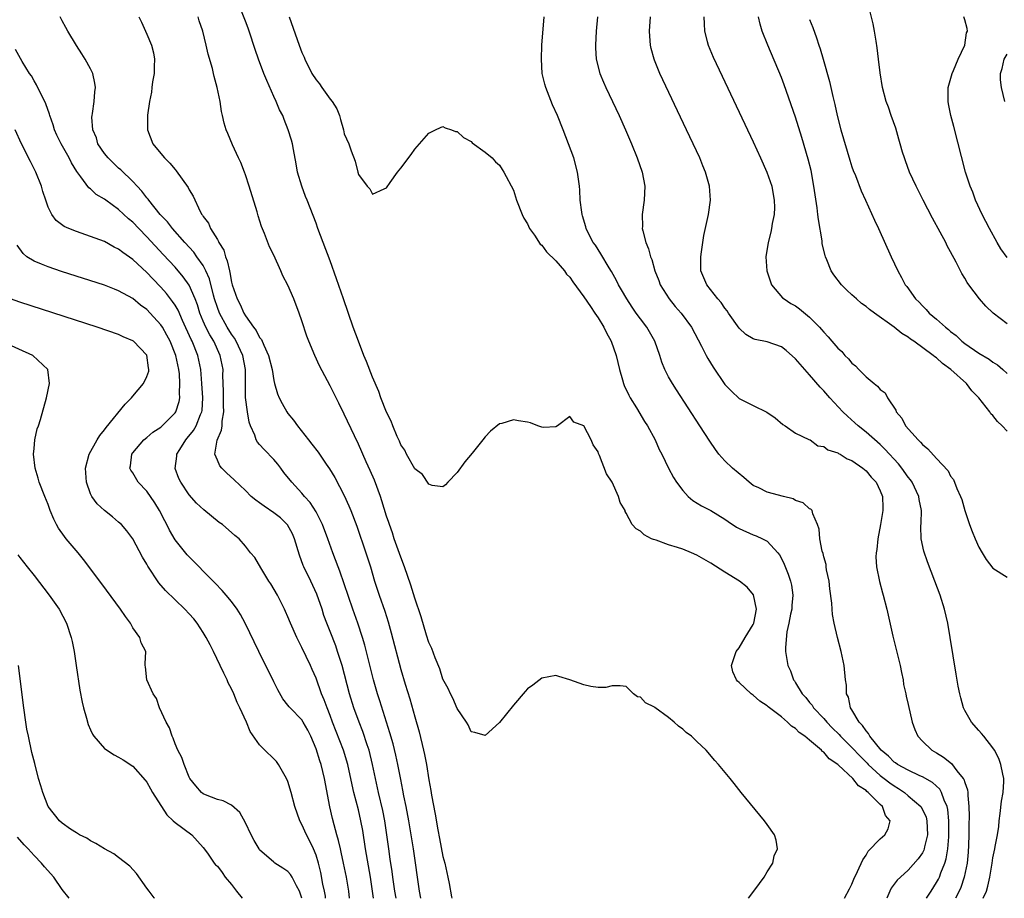
# Model space of a CAD drawing. Units: inches. Extents: x 2616000 to 2619000, y 1482000 to 1485000.
# Drawn here: x 2616601 to 2616741, y 1482000 to 1482125 of the extents above; entities that cross this region are included whole.
import ezdxf

# ---------------------------------------------------------------- set-up
doc = ezdxf.new("R2010")
doc.units = ezdxf.units.IN
doc.header["$MEASUREMENT"] = 0
doc.layers.add('LD26161482_2ft', color=190, linetype='Continuous')

msp = doc.modelspace()

# ---------------------------------------------------------------- linework, layer by layer
at = {"layer": 'LD26161482_2ft'}
for points, elevation in [([(2616717.97, 1482000), (2616718.64, 1482001.36), (2616719, 1482002.01), (2616719.27, 1482002.73), (2616719.79, 1482003.79), (2616720.53, 1482005.47), (2616721, 1482006.12), (2616721.32, 1482006.68), (2616723, 1482008.44), (2616723.68, 1482009), (2616724.16, 1482009.84), (2616724.43, 1482011), (2616723.76, 1482011.76), (2616723.33, 1482013), (2616723, 1482013.3), (2616721.32, 1482015), (2616721.13, 1482015.13), (2616721, 1482015.27), (2616719.94, 1482015.94), (2616719.15, 1482017), (2616717.1, 1482018.9), (2616716.99, 1482019), (2616715.79, 1482019.79), (2616715, 1482020.73), (2616714.82, 1482020.82), (2616714.67, 1482021), (2616713, 1482022.44), (2616712.31, 1482023), (2616711.52, 1482023.52), (2616711, 1482024.1), (2616710.42, 1482024.42), (2616709.86, 1482025), (2616709, 1482025.72), (2616707.14, 1482027.14), (2616707, 1482027.29), (2616705.94, 1482027.94), (2616705, 1482028.81), (2616704.72, 1482029), (2616703, 1482030.61), (2616702.79, 1482030.79), (2616702.61, 1482031), (2616702.13, 1482032.13), (2616701.94, 1482033), (2616702.58, 1482035), (2616703, 1482035.5), (2616703.88, 1482037), (2616705, 1482038.81), (2616705.08, 1482039), (2616705.47, 1482041), (2616705.04, 1482043.04), (2616704.13, 1482044.13), (2616703.06, 1482045), (2616701, 1482046.24), (2616699, 1482047.51), (2616697, 1482048.67), (2616696.26, 1482049), (2616695, 1482049.5), (2616694.26, 1482049.74), (2616693, 1482050.11), (2616691.23, 1482050.77), (2616690.87, 1482050.87), (2616690.59, 1482051), (2616689.55, 1482051.55), (2616689, 1482052.08), (2616688.42, 1482052.42), (2616687.85, 1482053), (2616687, 1482054.64), (2616686.86, 1482054.86), (2616686.82, 1482055), (2616686.14, 1482056.14), (2616685.91, 1482057), (2616685, 1482059.01), (2616684.21, 1482060.21), (2616683.22, 1482062.78), (2616683.08, 1482063.08), (2616683, 1482063.34), (2616682.31, 1482064.31), (2616682.03, 1482065), (2616681, 1482067.02), (2616679.54, 1482067.54), (2616679, 1482068.35), (2616677.23, 1482067), (2616677, 1482066.87), (2616675.24, 1482066.76), (2616675, 1482066.8), (2616674.45, 1482067), (2616673.43, 1482067.43), (2616673, 1482067.52), (2616671.71, 1482067.71), (2616671, 1482067.86), (2616669.34, 1482067.34), (2616669, 1482067.28), (2616667.74, 1482066.26), (2616667, 1482065.43), (2616666.67, 1482065), (2616665.14, 1482063.14), (2616664.1, 1482061.9), (2616663, 1482060.41), (2616661.68, 1482059), (2616661.36, 1482058.64), (2616661, 1482058.35), (2616659.45, 1482058.55), (2616659, 1482058.73), (2616658.11, 1482060.11), (2616657, 1482060.9), (2616655.85, 1482063), (2616655.58, 1482063.58), (2616655, 1482064.33), (2616654.82, 1482064.82), (2616654.51, 1482065.49), (2616653.91, 1482067), (2616653.67, 1482067.67), (2616653, 1482068.93), (2616652.2, 1482071), (2616651.89, 1482071.89), (2616651, 1482073.91), (2616650.14, 1482076.14), (2616649.79, 1482077), (2616649.01, 1482079), (2616648.28, 1482081), (2616646.9, 1482085), (2616645.88, 1482087.88), (2616645, 1482090.4), (2616644, 1482093), (2616643.26, 1482095), (2616643, 1482095.75), (2616641.74, 1482099), (2616641.52, 1482099.52), (2616640.96, 1482101), (2616640.37, 1482103), (2616640.18, 1482104.18), (2616639.78, 1482106.22), (2616639.66, 1482107), (2616639.53, 1482107.53), (2616639.05, 1482109), (2616638.46, 1482110.46), (2616638.27, 1482111), (2616637.83, 1482111.83), (2616637.34, 1482113), (2616637, 1482113.71), (2616636, 1482116), (2616635.61, 1482117), (2616634.85, 1482119), (2616634.37, 1482120.37), (2616633.53, 1482123), (2616633.39, 1482123.39), (2616633, 1482124.4), (2616631.95, 1482127)], 8560), ([(2616741, 1482081.48), (2616739.04, 1482083), (2616737.99, 1482083.99), (2616737.08, 1482085), (2616735.57, 1482087), (2616735.34, 1482087.34), (2616735, 1482087.95), (2616734.6, 1482088.6), (2616733.79, 1482090.21), (2616733, 1482091.69), (2616732.53, 1482092.53), (2616732.3, 1482093), (2616731.52, 1482094.48), (2616730.44, 1482096.44), (2616729.11, 1482099), (2616728.1, 1482101), (2616727.19, 1482103), (2616726.61, 1482104.61), (2616726.44, 1482105), (2616726.18, 1482105.82), (2616725.83, 1482107), (2616725.66, 1482107.66), (2616725.21, 1482109.21), (2616724.57, 1482111), (2616724.2, 1482112.2), (2616723.85, 1482113), (2616723.34, 1482115), (2616723, 1482117.06), (2616722.79, 1482119), (2616722.6, 1482120.6), (2616722.42, 1482121.58), (2616722.2, 1482123), (2616722.01, 1482124.01), (2616721.35, 1482126.65)], 8544), ([(2616657.85, 1482000), (2616657.67, 1482001), (2616656.8, 1482007), (2616656.17, 1482011), (2616655.8, 1482013), (2616655.47, 1482014.53), (2616655.33, 1482015.33), (2616655, 1482016.87), (2616654.58, 1482019), (2616654.31, 1482020.31), (2616653.92, 1482021.92), (2616653.48, 1482023.48), (2616653.01, 1482025), (2616652.03, 1482028.03), (2616651.71, 1482029), (2616651.13, 1482031), (2616649.9, 1482035.9), (2616649.57, 1482037), (2616648.92, 1482039), (2616648.21, 1482041), (2616646.38, 1482046.38), (2616646.13, 1482047), (2616645.38, 1482049), (2616644.66, 1482051), (2616643.9, 1482053), (2616643, 1482054.82), (2616642.15, 1482056.15), (2616641.38, 1482057), (2616641, 1482057.46), (2616639.56, 1482059), (2616638.41, 1482060.41), (2616638, 1482061), (2616637.56, 1482061.56), (2616637, 1482062.22), (2616635.63, 1482063.63), (2616635, 1482064.35), (2616634.67, 1482064.67), (2616634.49, 1482065), (2616634.31, 1482065.69), (2616633.72, 1482067), (2616633.53, 1482067.53), (2616633.29, 1482069), (2616633.01, 1482071.01), (2616632.99, 1482075), (2616632.6, 1482077), (2616631.66, 1482079), (2616631.42, 1482079.42), (2616631, 1482080.02), (2616630.39, 1482081), (2616629.3, 1482083), (2616629, 1482083.78), (2616628.6, 1482085), (2616628.44, 1482085.56), (2616627.87, 1482087.87), (2616627.38, 1482089), (2616627, 1482089.73), (2616626.11, 1482091), (2616625.65, 1482091.65), (2616624.41, 1482093), (2616622.63, 1482095), (2616621.93, 1482095.93), (2616620.9, 1482097), (2616619.27, 1482099), (2616619.17, 1482099.17), (2616619, 1482099.35), (2616618.31, 1482100.31), (2616617.63, 1482101), (2616617, 1482101.67), (2616615.3, 1482103.3), (2616615, 1482103.55), (2616614.25, 1482104.25), (2616613.51, 1482105), (2616613, 1482105.65), (2616612.07, 1482107), (2616611.85, 1482107.85), (2616611.32, 1482109), (2616611.2, 1482110.8), (2616611.23, 1482111), (2616611.3, 1482111.3), (2616611.55, 1482113), (2616611.62, 1482114.38), (2616611.72, 1482115), (2616611.63, 1482115.63), (2616611.32, 1482117), (2616611, 1482117.65), (2616610.26, 1482119), (2616609.76, 1482119.76), (2616609, 1482120.97), (2616607.78, 1482123), (2616607.5, 1482123.5), (2616607, 1482124.43), (2616606.71, 1482125)], 8566), ([(2616617.84, 1482125), (2616618.24, 1482124.24), (2616619, 1482122.57), (2616619.64, 1482121), (2616619.93, 1482119.93), (2616620.07, 1482119), (2616620.02, 1482117.98), (2616620.02, 1482117), (2616619.82, 1482115.82), (2616619.71, 1482115), (2616619.65, 1482114.35), (2616619.36, 1482113), (2616619.09, 1482111.09), (2616619.1, 1482109), (2616619.85, 1482107), (2616621, 1482105.64), (2616621.5, 1482105), (2616622.28, 1482104.28), (2616623, 1482103.37), (2616623.18, 1482103.18), (2616624.84, 1482100.83), (2616625, 1482100.5), (2616625.56, 1482099.56), (2616626.57, 1482097.43), (2616626.81, 1482097), (2616626.9, 1482096.9), (2616627, 1482096.71), (2616627.73, 1482095.73), (2616628.03, 1482095), (2616629, 1482093.43), (2616629.17, 1482093.17), (2616629.22, 1482093), (2616629.91, 1482091.91), (2616630.15, 1482091), (2616630.41, 1482090.41), (2616630.7, 1482089), (2616630.77, 1482088.77), (2616631, 1482087.38), (2616631.1, 1482087), (2616631.79, 1482085), (2616632.23, 1482084.23), (2616632.75, 1482083), (2616633, 1482082.6), (2616634.13, 1482081), (2616634.52, 1482080.52), (2616635, 1482079.53), (2616635.24, 1482079.24), (2616635.57, 1482078.43), (2616636.27, 1482077), (2616636.76, 1482075), (2616637, 1482073.45), (2616637.11, 1482073), (2616637.54, 1482071.54), (2616637.76, 1482071), (2616638.18, 1482070.18), (2616638.85, 1482069), (2616639, 1482068.78), (2616639.79, 1482067.79), (2616640.35, 1482067), (2616641.92, 1482065), (2616642.42, 1482064.42), (2616643.28, 1482063.28), (2616644.41, 1482061.59), (2616644.9, 1482060.9), (2616645.66, 1482059.66), (2616647, 1482057.15), (2616647.67, 1482055.67), (2616647.93, 1482055), (2616648.77, 1482052.77), (2616650.07, 1482049), (2616650.7, 1482047), (2616651.29, 1482045), (2616651.94, 1482043), (2616652.73, 1482040.73), (2616653.22, 1482039.22), (2616653.66, 1482037.66), (2616655, 1482032.44), (2616655.62, 1482030.38), (2616656.3, 1482028.3), (2616657, 1482025.72), (2616657.62, 1482023.62), (2616658.26, 1482021), (2616658.39, 1482020.39), (2616658.64, 1482019), (2616659, 1482016.82), (2616659.29, 1482015.29), (2616659.39, 1482014.61), (2616659.91, 1482011.91), (2616660.27, 1482009.73), (2616660.5, 1482008.5), (2616661, 1482005.94), (2616661.25, 1482005), (2616661.71, 1482003), (2616661.88, 1482002.12), (2616662.23, 1482000.23), (2616662.27, 1482000)], 8564), ([(2616704.32, 1482000), (2616705.09, 1482001), (2616705.89, 1482002.11), (2616706.56, 1482003), (2616707, 1482003.74), (2616707.79, 1482005), (2616707.99, 1482006.01), (2616708.43, 1482007), (2616708.26, 1482008.26), (2616708, 1482009), (2616707, 1482010.46), (2616706.6, 1482011), (2616703.31, 1482015), (2616702.3, 1482016.3), (2616701.71, 1482017), (2616700.1, 1482019), (2616699.56, 1482019.56), (2616698.31, 1482021), (2616697, 1482022.22), (2616696.23, 1482023), (2616695.5, 1482023.5), (2616695, 1482023.97), (2616694.4, 1482024.4), (2616693.8, 1482025), (2616693, 1482025.62), (2616691.06, 1482027.06), (2616691, 1482027.13), (2616689.74, 1482027.74), (2616689, 1482028.52), (2616688.59, 1482028.59), (2616688.02, 1482029), (2616687, 1482030.02), (2616686.14, 1482030.14), (2616685, 1482030.12), (2616684.08, 1482029.92), (2616683, 1482029.91), (2616681.95, 1482030.05), (2616681, 1482030.26), (2616679, 1482030.97), (2616677.44, 1482031.44), (2616677, 1482031.62), (2616675, 1482031.23), (2616673.76, 1482030.24), (2616673, 1482029.7), (2616672.68, 1482029.32), (2616671, 1482027.4), (2616669, 1482024.93), (2616667, 1482023.07), (2616665.53, 1482023.53), (2616665, 1482023.62), (2616664.58, 1482024.58), (2616664.32, 1482025), (2616663, 1482026.91), (2616662.39, 1482028.39), (2616662.07, 1482029), (2616661.75, 1482029.75), (2616661, 1482031.09), (2616660.55, 1482032.55), (2616659.9, 1482034.1), (2616659.42, 1482035.42), (2616659, 1482036.3), (2616658.67, 1482037.33), (2616657.91, 1482039.91), (2616657, 1482042.56), (2616656.43, 1482044.43), (2616655.53, 1482047), (2616655, 1482048.36), (2616654.08, 1482051), (2616653.83, 1482051.83), (2616653.4, 1482053), (2616653.31, 1482053.31), (2616653, 1482054.2), (2616652.35, 1482056.35), (2616652.12, 1482057), (2616651.28, 1482059.28), (2616650.67, 1482060.67), (2616650.11, 1482061.89), (2616649, 1482064.39), (2616648.43, 1482065.57), (2616647, 1482068.64), (2616646.23, 1482070.23), (2616645.83, 1482071), (2616645.56, 1482071.56), (2616645, 1482072.68), (2616643.5, 1482075.5), (2616642.81, 1482077), (2616641.98, 1482079), (2616641.71, 1482079.71), (2616641, 1482081.92), (2616640.61, 1482083), (2616639.83, 1482085), (2616639, 1482086.98), (2616638.29, 1482088.29), (2616637.99, 1482089), (2616637, 1482091.2), (2616636.38, 1482092.38), (2616635.69, 1482094.31), (2616635.28, 1482095.28), (2616634.81, 1482096.81), (2616634.65, 1482097.35), (2616633.5, 1482101), (2616633, 1482102.63), (2616632.87, 1482103), (2616632.35, 1482104.35), (2616632.02, 1482105), (2616631.15, 1482106.85), (2616630.47, 1482108.47), (2616630.26, 1482109), (2616629.95, 1482109.95), (2616629.74, 1482111), (2616629.58, 1482111.58), (2616629.38, 1482113), (2616628.99, 1482115), (2616628.55, 1482116.55), (2616628.47, 1482117), (2616628.31, 1482117.69), (2616627.71, 1482119.71), (2616627.43, 1482121), (2616626.94, 1482123), (2616626.43, 1482124.43), (2616626.28, 1482125)], 8562), ([(2616639.2, 1482125), (2616640.6, 1482121), (2616641, 1482119.98), (2616641.31, 1482119.31), (2616641.43, 1482119), (2616642.39, 1482117), (2616643, 1482116.06), (2616643.49, 1482115.49), (2616643.8, 1482115), (2616645, 1482113.34), (2616645.28, 1482113), (2616645.95, 1482111.95), (2616646.31, 1482111), (2616646.47, 1482110.47), (2616646.87, 1482109), (2616647, 1482108.42), (2616647.64, 1482107), (2616647.98, 1482106.02), (2616648.54, 1482104.54), (2616648.91, 1482103), (2616649, 1482102.67), (2616650.26, 1482101), (2616650.63, 1482100.63), (2616651, 1482099.85), (2616652.64, 1482100.64), (2616653, 1482100.74), (2616653.51, 1482101.51), (2616654.55, 1482103), (2616655, 1482103.54), (2616656.49, 1482105.51), (2616657, 1482106.24), (2616659, 1482108.5), (2616659.96, 1482109), (2616660.66, 1482109.34), (2616661, 1482109.46), (2616661.29, 1482109.29), (2616662.21, 1482109), (2616662.77, 1482108.77), (2616663, 1482108.75), (2616663.89, 1482107.89), (2616665, 1482107.32), (2616665.16, 1482107.16), (2616667, 1482105.83), (2616667.96, 1482105), (2616668.47, 1482104.47), (2616669, 1482103.99), (2616669.38, 1482103.38), (2616669.63, 1482103), (2616671, 1482100.41), (2616671.45, 1482099), (2616672.24, 1482097), (2616672.48, 1482096.48), (2616673, 1482095.67), (2616673.28, 1482095), (2616673.97, 1482094.03), (2616674.79, 1482092.79), (2616675, 1482092.64), (2616675.69, 1482091.69), (2616677, 1482090.41), (2616678.22, 1482089), (2616678.54, 1482088.54), (2616679, 1482088.09), (2616679.44, 1482087.44), (2616681, 1482085.32), (2616681.91, 1482083.91), (2616682.56, 1482083), (2616683, 1482082.32), (2616683.8, 1482081), (2616684.19, 1482080.19), (2616684.85, 1482079), (2616685.58, 1482077), (2616686.04, 1482075), (2616686.48, 1482073.52), (2616686.61, 1482073), (2616686.72, 1482072.72), (2616687.36, 1482071.36), (2616687.56, 1482071), (2616688.45, 1482069.55), (2616689.6, 1482067.6), (2616689.99, 1482067), (2616691.08, 1482065), (2616691.67, 1482063.67), (2616692.03, 1482063), (2616692.99, 1482061), (2616693.7, 1482059.7), (2616694.14, 1482059), (2616695, 1482057.82), (2616695.78, 1482057), (2616696.42, 1482056.42), (2616697.67, 1482055.67), (2616699, 1482055.01), (2616701, 1482053.75), (2616701.44, 1482053.44), (2616702.65, 1482052.65), (2616703, 1482052.45), (2616705, 1482051.57), (2616705.43, 1482051.43), (2616706.32, 1482051), (2616707, 1482050.64), (2616708.49, 1482049), (2616708.72, 1482048.72), (2616709, 1482048.21), (2616709.4, 1482047.4), (2616709.97, 1482045.97), (2616710.28, 1482045), (2616710.41, 1482044.41), (2616710.6, 1482043), (2616710.48, 1482041.52), (2616710.46, 1482041), (2616710.3, 1482040.3), (2616710.07, 1482039), (2616709.78, 1482037.78), (2616709.56, 1482035.56), (2616709.6, 1482035), (2616709.92, 1482033), (2616710.28, 1482032.28), (2616710.71, 1482031), (2616710.84, 1482030.84), (2616711, 1482030.58), (2616711.96, 1482029), (2616712.46, 1482028.46), (2616713, 1482027.77), (2616713.37, 1482027.37), (2616713.57, 1482027), (2616715, 1482025.49), (2616715.42, 1482025), (2616716.2, 1482024.2), (2616717.21, 1482023.21), (2616717.39, 1482023), (2616718.18, 1482022.18), (2616719, 1482021.4), (2616720.15, 1482020.15), (2616721.15, 1482019.15), (2616721.29, 1482019), (2616723, 1482017.44), (2616723.58, 1482017), (2616724.37, 1482016.37), (2616725, 1482015.93), (2616725.59, 1482015.59), (2616726.45, 1482015), (2616727, 1482014.54), (2616728.76, 1482013), (2616729, 1482012.59), (2616729.52, 1482011.52), (2616729.65, 1482011), (2616729.73, 1482009), (2616729.3, 1482007.3), (2616729.25, 1482007), (2616729.19, 1482006.81), (2616729, 1482006.46), (2616728.41, 1482005.59), (2616727, 1482004), (2616725.88, 1482003), (2616725.43, 1482002.57), (2616724.58, 1482001.42), (2616724.37, 1482001), (2616723.93, 1482000)], 8558), ([(2616729.6, 1482000), (2616730.22, 1482001), (2616731, 1482002.23), (2616731.27, 1482002.73), (2616731.4, 1482003), (2616731.62, 1482003.62), (2616732.2, 1482005), (2616732.39, 1482005.61), (2616732.62, 1482007), (2616732.73, 1482008.73), (2616732.77, 1482009), (2616732.75, 1482011), (2616732.6, 1482012.6), (2616732.51, 1482013), (2616732.08, 1482013.92), (2616731.73, 1482015), (2616731.46, 1482015.46), (2616730.42, 1482016.42), (2616729, 1482017.22), (2616728.62, 1482017.38), (2616727, 1482018.17), (2616725.47, 1482019), (2616725.2, 1482019.2), (2616725, 1482019.32), (2616724.17, 1482020.17), (2616723.16, 1482021), (2616721.54, 1482023), (2616721.37, 1482023.37), (2616721, 1482023.74), (2616720.51, 1482024.51), (2616720.01, 1482025), (2616719, 1482026.71), (2616718.81, 1482027), (2616718.51, 1482028.51), (2616718.25, 1482029), (2616718.22, 1482030.22), (2616718.1, 1482031), (2616717.89, 1482033), (2616717.46, 1482035), (2616716.97, 1482036.97), (2616716.5, 1482039), (2616716.25, 1482040.25), (2616716.18, 1482041), (2616716.15, 1482041.85), (2616715.88, 1482043.88), (2616715.76, 1482045), (2616715.41, 1482046.59), (2616715.36, 1482047), (2616715.34, 1482047.34), (2616715, 1482048.44), (2616714.9, 1482048.9), (2616714.79, 1482049.21), (2616714.45, 1482051), (2616714.36, 1482052.36), (2616714.13, 1482053), (2616713.46, 1482054.54), (2616713.35, 1482055), (2616713.18, 1482055.18), (2616713, 1482055.25), (2616712.08, 1482056.08), (2616711, 1482056.44), (2616710.65, 1482056.65), (2616709.32, 1482057), (2616707, 1482057.58), (2616705.79, 1482058.21), (2616705, 1482058.56), (2616704.41, 1482059), (2616703.67, 1482059.67), (2616702.05, 1482061), (2616701, 1482062.03), (2616700.14, 1482063), (2616699.64, 1482063.64), (2616698.83, 1482064.83), (2616697.44, 1482067), (2616694.1, 1482072.1), (2616693.54, 1482073), (2616693, 1482073.98), (2616692.48, 1482075), (2616692.06, 1482076.06), (2616691.76, 1482077), (2616691.03, 1482079.03), (2616689.89, 1482081), (2616689, 1482082.18), (2616688.42, 1482083), (2616687.84, 1482083.84), (2616687.08, 1482085), (2616686.32, 1482086.32), (2616685.91, 1482087), (2616685.62, 1482087.62), (2616684.9, 1482088.9), (2616684.57, 1482089.43), (2616683.41, 1482091.41), (2616683, 1482092), (2616682.61, 1482092.61), (2616682.32, 1482093), (2616681.6, 1482094.4), (2616681.3, 1482095), (2616681.25, 1482095.25), (2616680.8, 1482096.8), (2616680.73, 1482097), (2616680.68, 1482097.32), (2616680.48, 1482099), (2616680.42, 1482100.42), (2616680.37, 1482101), (2616680.1, 1482103), (2616679.55, 1482105), (2616678.82, 1482107), (2616678.04, 1482109), (2616677.23, 1482111), (2616676.55, 1482112.55), (2616675.58, 1482115), (2616675.45, 1482115.45), (2616675.09, 1482117), (2616674.96, 1482119), (2616675.04, 1482121), (2616675.34, 1482125)], 8556), ([(2616682.9, 1482125), (2616682.71, 1482123), (2616682.62, 1482121), (2616682.63, 1482120.63), (2616682.75, 1482119), (2616683.27, 1482117), (2616683.77, 1482115.77), (2616684.11, 1482115), (2616685.98, 1482111), (2616686.89, 1482109), (2616687.75, 1482107), (2616688.56, 1482105), (2616689.25, 1482103), (2616689.62, 1482101), (2616689.54, 1482099), (2616689.26, 1482097), (2616689.29, 1482095.29), (2616689.27, 1482095), (2616689.33, 1482094.67), (2616689.75, 1482093), (2616690.13, 1482092.13), (2616690.44, 1482091), (2616690.6, 1482090.6), (2616691.05, 1482089), (2616691.61, 1482087.61), (2616691.81, 1482087), (2616693.06, 1482085), (2616693.95, 1482083.95), (2616694.79, 1482083), (2616696.27, 1482081), (2616697.69, 1482078.31), (2616698.34, 1482077), (2616698.57, 1482076.57), (2616699.32, 1482075.32), (2616701, 1482072.88), (2616701.93, 1482071.93), (2616703, 1482070.89), (2616705, 1482069.87), (2616706.94, 1482068.94), (2616708.12, 1482068.12), (2616709.19, 1482067.19), (2616709.53, 1482067), (2616711, 1482065.95), (2616712.91, 1482065.09), (2616713.06, 1482065), (2616714.16, 1482064.16), (2616715, 1482064.09), (2616715.59, 1482063.59), (2616717, 1482063.18), (2616717.1, 1482063.1), (2616717.32, 1482063), (2616718.32, 1482062.32), (2616719, 1482062.09), (2616720.57, 1482061), (2616720.8, 1482060.8), (2616721, 1482060.65), (2616721.75, 1482059.75), (2616722.43, 1482059), (2616723, 1482057.79), (2616723.32, 1482057), (2616723.37, 1482055.37), (2616723.39, 1482055), (2616723.06, 1482053), (2616722.67, 1482051), (2616722.52, 1482049.48), (2616722.44, 1482049), (2616722.41, 1482048.41), (2616722.49, 1482047), (2616722.91, 1482044.91), (2616723.34, 1482043.34), (2616723.45, 1482043), (2616723.96, 1482041), (2616724.16, 1482040.16), (2616724.81, 1482037.19), (2616725.29, 1482035.29), (2616725.45, 1482034.55), (2616725.83, 1482033), (2616726.03, 1482032.03), (2616726.26, 1482031), (2616726.34, 1482030.34), (2616726.65, 1482029), (2616726.68, 1482028.68), (2616727, 1482027.47), (2616727.56, 1482025), (2616727.93, 1482023.93), (2616728.33, 1482023), (2616729, 1482022.3), (2616730.33, 1482021), (2616731, 1482020.63), (2616732.01, 1482020.01), (2616733.12, 1482019.12), (2616733.9, 1482018.1), (2616734.8, 1482017), (2616734.88, 1482016.88), (2616735, 1482016.43), (2616735.38, 1482015.38), (2616735.42, 1482015), (2616735.43, 1482014.57), (2616735.6, 1482013), (2616735.63, 1482011.63), (2616735.59, 1482010.41), (2616735.58, 1482009), (2616735.53, 1482007.53), (2616735.47, 1482006.53), (2616735.34, 1482005), (2616734.94, 1482003), (2616734.45, 1482001.55), (2616734.19, 1482001), (2616733.67, 1482000)], 8554), ([(2616737.64, 1482000), (2616738.07, 1482001), (2616738.29, 1482001.71), (2616738.57, 1482003), (2616738.9, 1482005), (2616739, 1482005.75), (2616739.29, 1482007), (2616739.34, 1482007.34), (2616739.65, 1482009), (2616739.82, 1482010.18), (2616739.9, 1482011), (2616740.05, 1482012.05), (2616740.23, 1482013.77), (2616740.47, 1482015), (2616740.56, 1482016.56), (2616740.55, 1482017), (2616740.4, 1482017.6), (2616740.13, 1482019), (2616739.83, 1482019.83), (2616739.22, 1482021), (2616739, 1482021.36), (2616737.72, 1482023), (2616737.39, 1482023.39), (2616737, 1482023.8), (2616735.96, 1482025), (2616735, 1482026.63), (2616734.84, 1482027), (2616734.43, 1482028.43), (2616734.29, 1482029), (2616734.08, 1482030.08), (2616733.78, 1482031.78), (2616732.95, 1482037), (2616732.59, 1482039), (2616732.12, 1482041), (2616731.51, 1482043), (2616730.78, 1482045), (2616729.73, 1482047.73), (2616729.22, 1482049.22), (2616728.84, 1482051), (2616728.77, 1482052.77), (2616728.81, 1482053.19), (2616728.85, 1482055), (2616728.56, 1482056.56), (2616728.51, 1482057), (2616727.55, 1482059), (2616727.33, 1482059.33), (2616727, 1482059.74), (2616726.08, 1482061), (2616725.6, 1482061.6), (2616723.69, 1482063.69), (2616723, 1482064.34), (2616721, 1482066.13), (2616719.89, 1482067), (2616719.43, 1482067.43), (2616718.36, 1482068.36), (2616717.72, 1482069), (2616715.85, 1482071), (2616715, 1482071.96), (2616714.5, 1482072.5), (2616713, 1482074.22), (2616712.3, 1482075), (2616711, 1482076.49), (2616709.69, 1482077.69), (2616709, 1482078.19), (2616707, 1482078.9), (2616705.26, 1482079.26), (2616705, 1482079.37), (2616703.95, 1482079.95), (2616703, 1482080.85), (2616701.5, 1482083), (2616701.31, 1482083.31), (2616701, 1482083.7), (2616700.48, 1482084.48), (2616700, 1482085), (2616698.4, 1482087), (2616698, 1482088), (2616697.58, 1482089), (2616697.56, 1482090.44), (2616697.56, 1482091), (2616697.69, 1482091.69), (2616697.85, 1482093), (2616698, 1482094), (2616698.66, 1482097), (2616698.93, 1482099), (2616698.8, 1482101), (2616698.24, 1482103), (2616697.87, 1482103.87), (2616697.42, 1482105), (2616695.56, 1482109), (2616691.78, 1482117), (2616691, 1482118.85), (2616690.94, 1482119), (2616690.52, 1482120.52), (2616690.42, 1482121), (2616690.4, 1482121.6), (2616690.29, 1482123), (2616690.42, 1482125)], 8552), ([(2616698, 1482125), (2616698.03, 1482124.03), (2616698.09, 1482123), (2616698.49, 1482121.51), (2616698.61, 1482121), (2616699.31, 1482119.31), (2616700.59, 1482116.59), (2616705, 1482107.29), (2616706.05, 1482105), (2616706.95, 1482103), (2616707.62, 1482101), (2616707.82, 1482099.82), (2616707.99, 1482099), (2616708.01, 1482097.99), (2616707.96, 1482097), (2616707.7, 1482095.7), (2616707.61, 1482095), (2616707.52, 1482094.48), (2616707.14, 1482093), (2616706.81, 1482091), (2616706.91, 1482089), (2616707.44, 1482087.44), (2616707.61, 1482087), (2616709.17, 1482085.16), (2616709.37, 1482085), (2616710.36, 1482084.36), (2616711, 1482084.01), (2616711.59, 1482083.59), (2616713, 1482082.44), (2616714.39, 1482081), (2616714.68, 1482080.68), (2616715, 1482080.29), (2616715.64, 1482079.64), (2616716.17, 1482079), (2616717, 1482078.03), (2616717.55, 1482077.55), (2616718.01, 1482077), (2616718.51, 1482076.51), (2616719, 1482075.9), (2616719.52, 1482075.51), (2616719.98, 1482075), (2616721, 1482073.97), (2616722.17, 1482073), (2616722.65, 1482072.65), (2616723, 1482072.18), (2616723.7, 1482071.7), (2616724.07, 1482071), (2616725.22, 1482069.22), (2616725.26, 1482069), (2616726.08, 1482068.08), (2616726.6, 1482067), (2616728.39, 1482065), (2616728.71, 1482064.71), (2616729, 1482064.35), (2616729.77, 1482063.77), (2616731, 1482062.37), (2616732.64, 1482060.64), (2616733, 1482059.87), (2616733.41, 1482059.41), (2616733.87, 1482058.13), (2616734.42, 1482057), (2616734.57, 1482056.57), (2616735, 1482055), (2616735.67, 1482053), (2616736.04, 1482052.04), (2616736.47, 1482051), (2616737, 1482049.81), (2616737.46, 1482049), (2616738.04, 1482048.04), (2616739, 1482046.83), (2616741, 1482045.54)], 8550), ([(2616741, 1482066.27), (2616740.31, 1482067), (2616739.63, 1482067.63), (2616739, 1482068.46), (2616738.71, 1482068.71), (2616738.55, 1482069), (2616737.02, 1482071), (2616736, 1482071.99), (2616735.27, 1482073), (2616733.03, 1482075), (2616731.84, 1482075.84), (2616731, 1482076.63), (2616730.78, 1482076.78), (2616730.54, 1482077), (2616727.8, 1482079), (2616727.32, 1482079.32), (2616727, 1482079.57), (2616726.1, 1482080.1), (2616725, 1482081.02), (2616722.2, 1482083), (2616721.51, 1482083.51), (2616721, 1482083.94), (2616720.36, 1482084.36), (2616719.64, 1482085), (2616719, 1482085.61), (2616718.26, 1482086.26), (2616717.53, 1482087), (2616716.44, 1482088.44), (2616716.08, 1482089), (2616715.46, 1482090.54), (2616715.26, 1482091), (2616715.19, 1482091.19), (2616714.8, 1482092.8), (2616714.77, 1482093.23), (2616714.26, 1482096.26), (2616714.19, 1482097), (2616714.08, 1482097.92), (2616713.61, 1482101), (2616713.2, 1482103.2), (2616712.81, 1482104.81), (2616711.9, 1482107.9), (2616711, 1482110.77), (2616709.38, 1482115.38), (2616709, 1482116.43), (2616707.08, 1482121), (2616706.27, 1482123), (2616705.97, 1482123.97), (2616705.76, 1482125)], 8548), ([(2616713, 1482124.66), (2616713.48, 1482123.48), (2616713.97, 1482122.03), (2616714.33, 1482121), (2616714.5, 1482120.5), (2616714.93, 1482119), (2616715.84, 1482115.84), (2616716.29, 1482113.71), (2616716.6, 1482112.6), (2616716.92, 1482111), (2616717.42, 1482109), (2616718.7, 1482104.7), (2616719, 1482103.76), (2616719.2, 1482103.2), (2616719.49, 1482102.51), (2616720.33, 1482100.33), (2616720.95, 1482099), (2616722.2, 1482096.2), (2616722.76, 1482095), (2616724.56, 1482091), (2616725.49, 1482089), (2616726.04, 1482088.04), (2616726.57, 1482087), (2616726.77, 1482086.77), (2616728.03, 1482085), (2616728.55, 1482084.55), (2616729, 1482084.04), (2616729.53, 1482083.53), (2616729.96, 1482083), (2616731, 1482082.14), (2616732.26, 1482081), (2616732.68, 1482080.68), (2616733, 1482080.4), (2616733.8, 1482079.8), (2616734.6, 1482079), (2616735, 1482078.68), (2616737, 1482077.31), (2616738.47, 1482076.47), (2616739, 1482076.05), (2616739.66, 1482075.66), (2616740.41, 1482075), (2616741, 1482074.43)], 8546), ([(2616741, 1482090.87), (2616740.12, 1482092.12), (2616739.61, 1482093), (2616738.5, 1482095), (2616738, 1482096), (2616737.47, 1482097), (2616736.54, 1482099), (2616736.13, 1482100.13), (2616735.76, 1482101), (2616735.13, 1482103), (2616733.44, 1482109.44), (2616733.03, 1482111.03), (2616732.68, 1482112.68), (2616732.63, 1482113), (2616732.65, 1482113.35), (2616732.65, 1482115), (2616733.21, 1482117), (2616733.4, 1482117.4), (2616734.07, 1482119), (2616735.01, 1482121), (2616735.25, 1482122.75), (2616735.4, 1482123), (2616735.35, 1482123.34), (2616735, 1482124.59), (2616734.86, 1482125)], 8542), ([(2616654.36, 1482000), (2616654.18, 1482001), (2616653.88, 1482003), (2616653.79, 1482003.79), (2616653.53, 1482005.53), (2616653.31, 1482007), (2616652.74, 1482011), (2616652.47, 1482012.47), (2616651.87, 1482015), (2616651.44, 1482017), (2616651.02, 1482019), (2616650.51, 1482021), (2616650.25, 1482021.75), (2616649.64, 1482023.64), (2616649.1, 1482025), (2616648.38, 1482027), (2616647.76, 1482029), (2616646.68, 1482033), (2616646.05, 1482035), (2616645.79, 1482035.79), (2616645, 1482037.82), (2616644.52, 1482039), (2616644.12, 1482040.12), (2616643.85, 1482041), (2616643.12, 1482043.12), (2616642.24, 1482045), (2616641.26, 1482047), (2616641.19, 1482047.19), (2616640.65, 1482048.65), (2616639.96, 1482051), (2616639.67, 1482051.67), (2616638.95, 1482052.95), (2616637.94, 1482053.94), (2616637, 1482054.67), (2616635.62, 1482055.62), (2616635, 1482056.11), (2616634.47, 1482056.47), (2616633.8, 1482057), (2616633, 1482057.84), (2616631.37, 1482059.37), (2616630.32, 1482060.32), (2616629.65, 1482061), (2616629.35, 1482061.35), (2616629, 1482062.13), (2616628.66, 1482063), (2616628.98, 1482064.98), (2616629.6, 1482066.4), (2616629.66, 1482067), (2616629.68, 1482067.68), (2616629.92, 1482069), (2616629.87, 1482069.87), (2616629.86, 1482071.86), (2616629.8, 1482074.2), (2616629.81, 1482075), (2616629.41, 1482077), (2616628.48, 1482079), (2616627.92, 1482079.92), (2616627.37, 1482081), (2616627, 1482081.85), (2616626.53, 1482083), (2616626.17, 1482084.17), (2616625.85, 1482085), (2616625, 1482086.96), (2616624.16, 1482088.16), (2616623, 1482089.5), (2616621.33, 1482091.33), (2616619, 1482093.83), (2616617.85, 1482095), (2616617, 1482095.89), (2616616.39, 1482096.39), (2616615, 1482097.71), (2616613.19, 1482099), (2616613, 1482099.16), (2616611.83, 1482099.83), (2616611, 1482100.61), (2616610.77, 1482100.77), (2616609.66, 1482102.34), (2616609.09, 1482103.09), (2616608.32, 1482104.32), (2616607.99, 1482105), (2616606.85, 1482107), (2616606.24, 1482108.24), (2616605.91, 1482109), (2616605.69, 1482109.69), (2616605.23, 1482111), (2616605.19, 1482111.19), (2616604.66, 1482112.66), (2616604.51, 1482113), (2616604, 1482114), (2616603.37, 1482115.37), (2616603, 1482115.96), (2616602.63, 1482116.63), (2616602.36, 1482117), (2616601.3, 1482118.7), (2616600.36, 1482120.36)], 8568), ([(2616740.71, 1482113), (2616740.22, 1482115), (2616740.07, 1482116.07), (2616740.06, 1482117), (2616740.32, 1482117.68), (2616740.59, 1482119), (2616741, 1482119.74)], 8540), ([(2616651.14, 1482000), (2616651.01, 1482001), (2616650.7, 1482003), (2616649.99, 1482007), (2616649.61, 1482009.61), (2616649.37, 1482011), (2616649, 1482012.55), (2616648.35, 1482015), (2616648.1, 1482016.1), (2616647.51, 1482019), (2616646.9, 1482021), (2616646.35, 1482022.35), (2616645.33, 1482025), (2616645, 1482025.91), (2616644.57, 1482027), (2616644.16, 1482028.16), (2616643.77, 1482029), (2616643, 1482031.2), (2616642.46, 1482032.46), (2616642.22, 1482033), (2616641, 1482035.58), (2616640.5, 1482036.5), (2616640.26, 1482037), (2616639.36, 1482039), (2616639, 1482039.92), (2616638.68, 1482040.68), (2616638.53, 1482041), (2616637.52, 1482043), (2616636.59, 1482044.59), (2616636.3, 1482045), (2616635.15, 1482046.85), (2616634.32, 1482048.32), (2616633.72, 1482049), (2616633, 1482049.92), (2616632.07, 1482051), (2616631.46, 1482051.46), (2616629.71, 1482053), (2616629.28, 1482053.28), (2616627.08, 1482055.08), (2616626.05, 1482056.05), (2616625, 1482057.2), (2616623.8, 1482059), (2616623.54, 1482059.54), (2616623, 1482060.98), (2616623.27, 1482062.73), (2616623.27, 1482063), (2616623.67, 1482063.67), (2616624.51, 1482065), (2616624.74, 1482065.26), (2616625.63, 1482066.37), (2616625.98, 1482067), (2616626.63, 1482068.63), (2616626.8, 1482069), (2616626.83, 1482069.17), (2616626.92, 1482071), (2616626.81, 1482073), (2616626.68, 1482075), (2616626.25, 1482077), (2616625.41, 1482079), (2616625.27, 1482079.27), (2616624.04, 1482081.96), (2616623.42, 1482083.42), (2616623, 1482084.13), (2616622.66, 1482084.66), (2616621.78, 1482085.78), (2616621, 1482086.66), (2616619.84, 1482087.85), (2616619, 1482088.75), (2616617, 1482090.6), (2616615.59, 1482091.59), (2616615, 1482092.08), (2616614.37, 1482092.37), (2616613, 1482093.13), (2616611, 1482093.87), (2616609, 1482094.55), (2616607.94, 1482095), (2616607.29, 1482095.29), (2616606.15, 1482096.15), (2616605.53, 1482097), (2616605, 1482098.04), (2616604.65, 1482099), (2616604.25, 1482100.25), (2616604.04, 1482101), (2616603.27, 1482103), (2616602.51, 1482104.51), (2616601.23, 1482107), (2616600.33, 1482109)], 8570), ([(2616647.76, 1482000), (2616647.65, 1482001), (2616647.31, 1482003), (2616646.9, 1482005), (2616646.56, 1482006.56), (2616646.45, 1482007), (2616646.2, 1482008.2), (2616645.96, 1482009), (2616645.56, 1482010.44), (2616645.33, 1482011.33), (2616644.96, 1482012.96), (2616644.21, 1482017), (2616643.7, 1482019), (2616643.52, 1482019.52), (2616643, 1482021.22), (2616642.27, 1482023), (2616641.85, 1482023.85), (2616641.19, 1482025), (2616641, 1482025.29), (2616639.31, 1482027), (2616639.17, 1482027.17), (2616639, 1482027.41), (2616638.3, 1482028.3), (2616637.58, 1482029.58), (2616637, 1482030.72), (2616634.88, 1482035), (2616632.94, 1482039), (2616632.26, 1482040.26), (2616631.8, 1482041), (2616631, 1482042.09), (2616630.26, 1482043), (2616629.66, 1482043.66), (2616628.68, 1482044.68), (2616624.73, 1482048.73), (2616623, 1482050.86), (2616622.2, 1482052.2), (2616621.83, 1482053), (2616621.53, 1482053.53), (2616620.78, 1482055), (2616620.11, 1482056.11), (2616619, 1482057.73), (2616617.77, 1482059), (2616617, 1482060.32), (2616616.72, 1482060.72), (2616616.6, 1482061), (2616616.67, 1482061.33), (2616616.86, 1482063), (2616617, 1482063.2), (2616618.58, 1482065), (2616619, 1482065.34), (2616619.87, 1482066.13), (2616621, 1482066.82), (2616623, 1482068.85), (2616623.1, 1482069), (2616623.56, 1482070.44), (2616623.66, 1482071), (2616623.62, 1482071.62), (2616623.69, 1482073), (2616623.61, 1482074.39), (2616623.55, 1482075), (2616623.12, 1482077), (2616622.29, 1482079), (2616621.85, 1482079.85), (2616621.2, 1482081), (2616621, 1482081.32), (2616619.48, 1482083), (2616619, 1482083.5), (2616618.12, 1482084.12), (2616617, 1482085.07), (2616615, 1482086.17), (2616614.39, 1482086.39), (2616613, 1482086.94), (2616606.91, 1482088.91), (2616605, 1482089.54), (2616604.05, 1482089.95), (2616603, 1482090.35), (2616602, 1482091), (2616601.44, 1482091.44), (2616600.62, 1482092.62)], 8572), ([(2616644.35, 1482000), (2616644.32, 1482000.32), (2616644.2, 1482001), (2616643.98, 1482002.02), (2616643.67, 1482003.67), (2616643.34, 1482005), (2616643, 1482006.12), (2616642.63, 1482007), (2616642.1, 1482008.1), (2616641.62, 1482009), (2616641, 1482010.46), (2616640.68, 1482011), (2616639.98, 1482013), (2616639.49, 1482015), (2616639, 1482016.56), (2616638.83, 1482017), (2616637.65, 1482019), (2616637.38, 1482019.38), (2616637, 1482019.78), (2616635.75, 1482021), (2616635, 1482021.78), (2616633.65, 1482023.65), (2616633.12, 1482025), (2616632.21, 1482027), (2616631.79, 1482027.79), (2616631.32, 1482029), (2616631, 1482029.69), (2616630.55, 1482030.55), (2616630.38, 1482031), (2616629.92, 1482031.92), (2616629.42, 1482033), (2616628.45, 1482035), (2616627.96, 1482035.96), (2616627.42, 1482037), (2616627, 1482037.69), (2616626.14, 1482039), (2616625.64, 1482039.64), (2616625, 1482040.36), (2616624.4, 1482041), (2616621.66, 1482043.66), (2616620.72, 1482044.72), (2616619.12, 1482047.12), (2616619, 1482047.37), (2616618.39, 1482048.39), (2616617, 1482050.98), (2616616.14, 1482052.14), (2616615.39, 1482053), (2616615, 1482053.36), (2616614.11, 1482054.11), (2616613, 1482054.99), (2616611.94, 1482055.94), (2616611.18, 1482057), (2616611, 1482057.38), (2616610.43, 1482059), (2616610.28, 1482061), (2616610.81, 1482063), (2616611.93, 1482065), (2616612.34, 1482065.66), (2616613, 1482066.44), (2616613.24, 1482066.76), (2616615.92, 1482070.08), (2616616.82, 1482071), (2616617, 1482071.23), (2616618.54, 1482073), (2616619, 1482074.01), (2616619.26, 1482074.74), (2616619.29, 1482075), (2616619.23, 1482075.23), (2616619, 1482077.01), (2616617.11, 1482079), (2616617, 1482079.08), (2616615.65, 1482079.65), (2616615, 1482079.95), (2616611.97, 1482081), (2616601, 1482084.53), (2616599.64, 1482085)], 8574), ([(2616640.99, 1482000), (2616640.66, 1482001), (2616640.21, 1482001.79), (2616639.59, 1482003), (2616639.37, 1482003.37), (2616639, 1482003.78), (2616638.29, 1482004.29), (2616637.17, 1482005), (2616637, 1482005.12), (2616635, 1482006.88), (2616634.91, 1482007), (2616634.21, 1482008.21), (2616633.81, 1482009), (2616633, 1482010.7), (2616632.17, 1482012.17), (2616631, 1482013.19), (2616629.81, 1482013.81), (2616629, 1482014.02), (2616627.31, 1482014.69), (2616627, 1482014.83), (2616626.76, 1482015), (2616625.95, 1482015.95), (2616625.1, 1482017), (2616625, 1482017.18), (2616624.28, 1482019), (2616623.96, 1482019.96), (2616623.41, 1482021), (2616623, 1482021.9), (2616622.72, 1482022.72), (2616622.58, 1482023), (2616622.19, 1482024.19), (2616621.76, 1482025), (2616620.81, 1482027), (2616620.35, 1482028.35), (2616619.88, 1482029), (2616618.98, 1482031), (2616618.83, 1482032.83), (2616618.77, 1482033), (2616618.76, 1482033.24), (2616618.84, 1482035), (2616618.21, 1482036.21), (2616618.02, 1482037), (2616617, 1482038.35), (2616616.66, 1482039), (2616615.95, 1482039.95), (2616615.26, 1482041), (2616612.6, 1482044.6), (2616610.03, 1482048.03), (2616609.25, 1482049), (2616607.57, 1482051), (2616607.3, 1482051.3), (2616606.48, 1482052.48), (2616606.2, 1482053), (2616605.79, 1482053.79), (2616605.3, 1482055), (2616605, 1482055.84), (2616604.51, 1482057), (2616603.72, 1482059), (2616603.59, 1482059.59), (2616603.16, 1482061), (2616602.94, 1482063), (2616603, 1482063.79), (2616603.13, 1482065), (2616603.44, 1482066.56), (2616603.64, 1482067), (2616603.92, 1482067.92), (2616604.76, 1482071), (2616605.21, 1482073), (2616604.96, 1482075), (2616602.83, 1482077), (2616598.33, 1482079)], 8576), ([(2616600.7, 1482048.7), (2616601, 1482048.33), (2616602.03, 1482047), (2616603, 1482045.8), (2616605.14, 1482043), (2616606.54, 1482041), (2616607.62, 1482039), (2616608.26, 1482037), (2616608.4, 1482036.4), (2616608.67, 1482035), (2616608.99, 1482033), (2616609.5, 1482029.5), (2616609.81, 1482027.81), (2616610.01, 1482027), (2616610.43, 1482025.57), (2616610.67, 1482024.67), (2616611, 1482023.9), (2616611.28, 1482023.28), (2616611.5, 1482023), (2616613, 1482021.23), (2616613.13, 1482021.13), (2616614.36, 1482020.36), (2616615, 1482020.03), (2616615.62, 1482019.62), (2616617, 1482018.76), (2616618.74, 1482016.74), (2616619, 1482016.47), (2616619.51, 1482015.51), (2616619.8, 1482015), (2616621.82, 1482011.82), (2616622.72, 1482011), (2616623, 1482010.73), (2616625.39, 1482009), (2616627, 1482007.21), (2616627.6, 1482006.4), (2616628.57, 1482005), (2616628.76, 1482004.77), (2616629, 1482004.55), (2616629.67, 1482003.67), (2616630.13, 1482003), (2616631, 1482001.94), (2616631.72, 1482001), (2616632.53, 1482000)], 8578), ([(2616620.1, 1482000), (2616620.05, 1482000.05), (2616619.32, 1482001), (2616619, 1482001.43), (2616617.52, 1482003.52), (2616616.58, 1482004.58), (2616615, 1482005.8), (2616614.3, 1482006.3), (2616612.99, 1482007), (2616611.78, 1482007.78), (2616611, 1482008.16), (2616610.51, 1482008.51), (2616609.47, 1482009), (2616609.18, 1482009.18), (2616609, 1482009.27), (2616608.19, 1482009.81), (2616607, 1482010.64), (2616606.61, 1482011), (2616605.01, 1482013.01), (2616604.25, 1482015), (2616603.95, 1482015.95), (2616603.65, 1482017), (2616603.1, 1482019.1), (2616602.7, 1482020.7), (2616602.2, 1482023), (2616602, 1482024), (2616601.84, 1482025), (2616601.55, 1482027), (2616600.81, 1482033)], 8580), ([(2616607.97, 1482000), (2616607, 1482001.26), (2616605.8, 1482003), (2616604.48, 1482004.48), (2616604.06, 1482005), (2616603, 1482006.06), (2616602.15, 1482007), (2616601.59, 1482007.59), (2616600.65, 1482008.65)], 8582)]:
    msp.add_lwpolyline(points, dxfattribs=dict(at, elevation=elevation))

doc.saveas('drawing.dxf')
